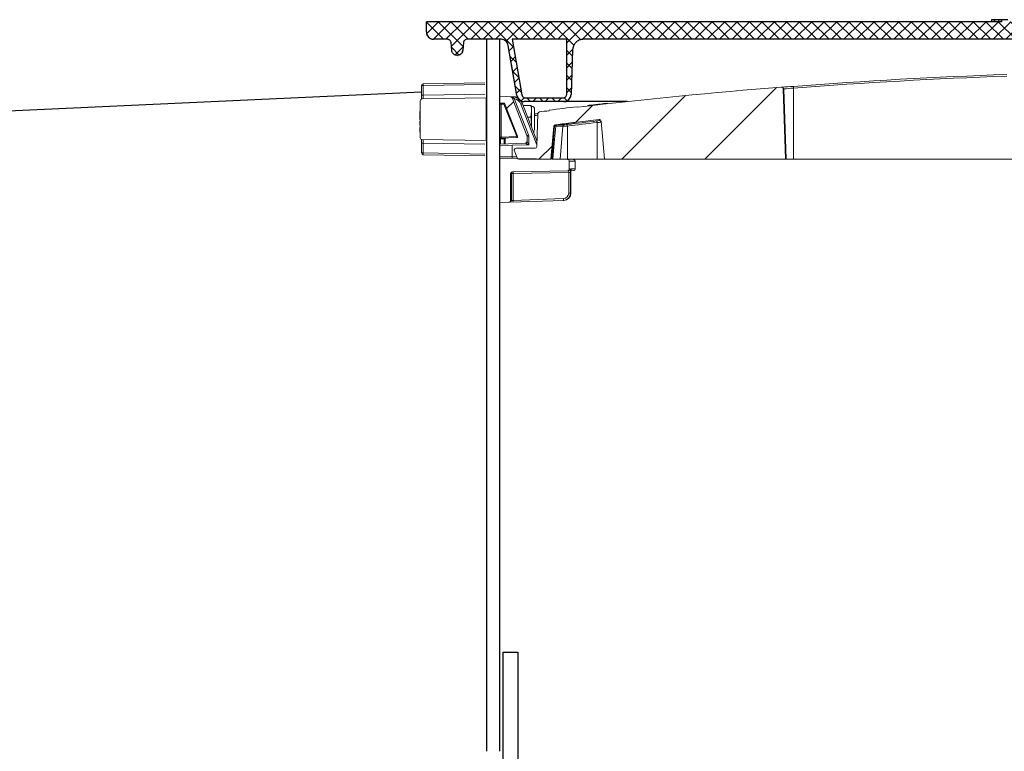
# Model space of a CAD drawing. Units: inches. Extents: x 0 to 16.4, y -0.1 to 10.4.
# Drawn here: x 1.1 to 1.8, y 4.5 to 5 of the extents above; entities that cross this region are included whole.
import ezdxf

# ---------------------------------------------------------------- set-up
doc = ezdxf.new("R2010")
doc.units = ezdxf.units.IN
doc.header["$LTSCALE"] = 0.25
doc.header["$MEASUREMENT"] = 0
doc.linetypes.add('PHANTOM', pattern=[0.5, 0.25, -0.05, 0.05, -0.05, 0.05, -0.05])
for name, color, linetype in [('ground', 32, 'Continuous'), ('LID', 3, 'Continuous'), ('OSI-LID', 3, 'Continuous'), ('OSI-RISE', 4, 'Continuous'), ('PHANTOM', 7, 'PHANTOM')]:
    doc.layers.add(name, color=color, linetype=linetype)

msp = doc.modelspace()

# ---------------------------------------------------------------- hatches: boundary and pattern name
at = {"linetype": 'Continuous', "lineweight": 18}
h = msp.add_hatch(dxfattribs=at)
h.set_pattern_fill('ANSI31', color=256, scale=0.333333, style=0)
h.set_pattern_definition([(45, (0.59094, 3.75223), (-0.0294628, 0.0294628), [])])
edge = h.paths.add_edge_path(flags=0)
edge.add_arc((1.40896, 4.88047), 0.00125, 199.5, 270)
edge.add_line((1.40896, 4.87922), (1.43182, 4.87922))
edge.add_line((1.43182, 4.87922), (1.43386, 4.90255))
edge.add_arc((1.4351, 4.90244), 0.00125, 97.02599, 175, ccw=False)
edge.add_arc((1.88494, 1.25249), 3.67882, 96.53927, 97.02599, ccw=False)
edge.add_arc((1.46612, 4.90613), 0.00125, 5, 96.53927, ccw=False)
edge.add_line((1.46737, 4.90624), (1.46973, 4.87922))
edge.add_line((1.46973, 4.87922), (1.59848, 4.87922))
edge.add_line((1.59848, 4.87922), (1.59674, 4.92914))
edge.add_arc((1.59549, 4.9291), 0.00125, 2, 94.50148)
edge.add_arc((1.88494, 1.25249), 3.68924, 94.50148, 96.75959)
edge.add_line((1.45071, 4.91608), (1.45066, 4.91649))
edge.add_arc((1.88494, 1.25249), 3.68965, 96.75959, 97.07511)
edge.add_line((1.43049, 4.91404), (1.43054, 4.91363))
edge.add_arc((1.88494, 1.25249), 3.68924, 97.07511, 97.18333)
edge.add_arc((1.42378, 4.91153), 0.00125, 97.18333, 178)
edge.add_line((1.42253, 4.91157), (1.42172, 4.88824))
edge.add_arc((1.42047, 4.88829), 0.00125, 270, 358, ccw=False)
edge.add_line((1.42047, 4.88704), (1.40703, 4.88704))
edge.add_arc((1.40703, 4.88579), 0.00125, 90, 180)
edge.add_line((1.40578, 4.88579), (1.40578, 4.88573))
edge.add_line((1.40578, 4.88573), (1.40779, 4.88006))
at = {"layer": 'OSI-LID'}
h = msp.add_hatch(dxfattribs=at)
h.set_pattern_fill('ANSI37', color=256, scale=0.05, style=0)
h.set_pattern_definition([(45, (0.1585996, -0.0525355), (-0.0044194174, 0.0044194174), []), (135, (0.1585996, -0.0525355), (-0.0044194174, -0.0044194174), [])])
edge = h.paths.add_edge_path(flags=0)
edge.add_spline(control_points=[(1.45499, 4.96436), (1.45472, 4.96436), (1.45445, 4.96435), (1.45419, 4.96432), (1.45332, 4.96423), (1.45245, 4.96399), (1.45166, 4.96362), (1.45087, 4.96324), (1.45013, 4.96273), (1.44951, 4.96212), (1.44888, 4.9615), (1.44836, 4.96077), (1.44797, 4.95999), (1.44759, 4.9592), (1.44733, 4.95834), (1.44723, 4.95747), (1.4472, 4.95726), (1.44719, 4.95704), (1.44718, 4.95682)], knot_values=[0.00751, 0.00751, 0.00751, 0.00751, 0.007996, 0.007996, 0.007996, 0.009595, 0.009595, 0.009595, 0.011194, 0.011194, 0.011194, 0.012793, 0.012793, 0.012793, 0.014392, 0.014392, 0.014392, 0.014786, 0.014786, 0.014786, 0.014786], weights=[1, 1, 1, 1, 1, 1, 1, 1, 1, 1, 1, 1, 1, 1, 1, 1, 1, 1, 1], degree=3, periodic=0)
edge.add_spline(control_points=[(1.44718, 4.95682), (1.44681, 4.94625), (1.44644, 4.93568), (1.44607, 4.92512)], knot_values=[0, 0, 0, 0, 0.019339, 0.019339, 0.019339, 0.019339], weights=[1, 1, 1, 1], degree=3, periodic=0)
edge.add_spline(control_points=[(1.44607, 4.92512), (1.44607, 4.92497), (1.44606, 4.92483), (1.44604, 4.92468), (1.44597, 4.9241), (1.4458, 4.92353), (1.44554, 4.923), (1.44529, 4.92248), (1.44494, 4.92199), (1.44452, 4.92159), (1.4441, 4.92118), (1.44361, 4.92083), (1.44308, 4.92059), (1.44256, 4.92034), (1.44198, 4.92018), (1.4414, 4.92012), (1.44122, 4.9201), (1.44104, 4.92009), (1.44087, 4.92009)], knot_values=[0.000153, 0.000153, 0.000153, 0.000153, 0.000419, 0.000419, 0.000419, 0.001498, 0.001498, 0.001498, 0.002577, 0.002577, 0.002577, 0.003656, 0.003656, 0.003656, 0.004735, 0.004735, 0.004735, 0.005063, 0.005063, 0.005063, 0.005063], weights=[1, 1, 1, 1, 1, 1, 1, 1, 1, 1, 1, 1, 1, 1, 1, 1, 1, 1, 1], degree=3, periodic=0)
edge.add_line((1.44087, 4.92009), (1.41274, 4.92009))
edge.add_spline(control_points=[(1.41274, 4.92009), (1.41259, 4.92009), (1.41244, 4.9201), (1.41228, 4.92011), (1.4117, 4.92016), (1.41112, 4.92031), (1.41059, 4.92055), (1.41006, 4.9208), (1.40956, 4.92113), (1.40914, 4.92153), (1.40872, 4.92194), (1.40836, 4.92242), (1.4081, 4.92294), (1.40787, 4.92339), (1.4077, 4.92389), (1.40761, 4.92439)], knot_values=[0.004589, 0.004589, 0.004589, 0.004589, 0.004871, 0.004871, 0.004871, 0.005948, 0.005948, 0.005948, 0.007025, 0.007025, 0.007025, 0.008103, 0.008103, 0.008103, 0.009047, 0.009047, 0.009047, 0.009047], weights=[1, 1, 1, 1, 1, 1, 1, 1, 1, 1, 1, 1, 1, 1, 1, 1], degree=3, periodic=0)
edge.add_spline(control_points=[(1.40761, 4.92439), (1.40552, 4.93628), (1.40342, 4.94817), (1.40133, 4.96006)], knot_values=[0, 0, 0, 0, 0.022076, 0.022076, 0.022076, 0.022076], weights=[1, 1, 1, 1], degree=3, periodic=0)
edge.add_spline(control_points=[(1.40133, 4.96006), (1.40124, 4.96056), (1.40107, 4.96105), (1.40084, 4.96151), (1.40058, 4.96203), (1.40022, 4.96251), (1.3998, 4.96291), (1.39938, 4.96332), (1.39888, 4.96365), (1.39835, 4.96389), (1.39782, 4.96414), (1.39724, 4.96429), (1.39666, 4.96434), (1.3965, 4.96435), (1.39635, 4.96436), (1.3962, 4.96436)], knot_values=[0.000132, 0.000132, 0.000132, 0.000132, 0.001066, 0.001066, 0.001066, 0.002132, 0.002132, 0.002132, 0.003198, 0.003198, 0.003198, 0.004264, 0.004264, 0.004264, 0.004544, 0.004544, 0.004544, 0.004544], weights=[1, 1, 1, 1, 1, 1, 1, 1, 1, 1, 1, 1, 1, 1, 1, 1], degree=3, periodic=0)
edge.add_line((1.3962, 4.96436), (1.3722, 4.96436))
edge.add_spline(control_points=[(1.3722, 4.96436), (1.37207, 4.96436), (1.37193, 4.96435), (1.37179, 4.96433), (1.37151, 4.96428), (1.37122, 4.96419), (1.37097, 4.96405), (1.37071, 4.96391), (1.37047, 4.96372), (1.37028, 4.96351), (1.37008, 4.96329), (1.36992, 4.96304), (1.36981, 4.96277), (1.3697, 4.96252), (1.36963, 4.96225), (1.36961, 4.96198)], knot_values=[0.002417, 0.002417, 0.002417, 0.002417, 0.002665, 0.002665, 0.002665, 0.003198, 0.003198, 0.003198, 0.003731, 0.003731, 0.003731, 0.004264, 0.004264, 0.004264, 0.004762, 0.004762, 0.004762, 0.004762], weights=[1, 1, 1, 1, 1, 1, 1, 1, 1, 1, 1, 1, 1, 1, 1, 1], degree=3, periodic=0)
edge.add_spline(control_points=[(1.36961, 4.96198), (1.36945, 4.96015), (1.36929, 4.95832), (1.36913, 4.95649)], knot_values=[0, 0, 0, 0, 0.003363, 0.003363, 0.003363, 0.003363], weights=[1, 1, 1, 1], degree=3, periodic=0)
edge.add_spline(control_points=[(1.36913, 4.95649), (1.3691, 4.95611), (1.36901, 4.95573), (1.36887, 4.95538), (1.3687, 4.95497), (1.36847, 4.95459), (1.36818, 4.95426), (1.36789, 4.95393), (1.36754, 4.95364), (1.36716, 4.95342), (1.36678, 4.95321), (1.36636, 4.95305), (1.36593, 4.95297), (1.3655, 4.9529), (1.36505, 4.95289), (1.36461, 4.95296), (1.36418, 4.95303), (1.36375, 4.95317), (1.36337, 4.95338), (1.36298, 4.95359), (1.36263, 4.95387), (1.36233, 4.95419), (1.36204, 4.95452), (1.36179, 4.9549), (1.36162, 4.9553), (1.36146, 4.95567), (1.36136, 4.95608), (1.36132, 4.95649)], knot_values=[0.000108, 0.000108, 0.000108, 0.000108, 0.000802, 0.000802, 0.000802, 0.001603, 0.001603, 0.001603, 0.002405, 0.002405, 0.002405, 0.003207, 0.003207, 0.003207, 0.004008, 0.004008, 0.004008, 0.00481, 0.00481, 0.00481, 0.005612, 0.005612, 0.005612, 0.006414, 0.006414, 0.006414, 0.007161, 0.007161, 0.007161, 0.007161], weights=[1, 1, 1, 1, 1, 1, 1, 1, 1, 1, 1, 1, 1, 1, 1, 1, 1, 1, 1, 1, 1, 1, 1, 1, 1, 1, 1, 1], degree=3, periodic=0)
edge.add_spline(control_points=[(1.36132, 4.95649), (1.36116, 4.95832), (1.361, 4.96015), (1.36084, 4.96198)], knot_values=[0, 0, 0, 0, 0.003363, 0.003363, 0.003363, 0.003363], weights=[1, 1, 1, 1], degree=3, periodic=0)
edge.add_spline(control_points=[(1.36084, 4.96198), (1.36082, 4.96223), (1.36076, 4.96248), (1.36067, 4.96272), (1.36056, 4.96299), (1.36041, 4.96325), (1.36021, 4.96347), (1.36002, 4.96369), (1.35979, 4.96388), (1.35954, 4.96402), (1.35928, 4.96416), (1.359, 4.96427), (1.35872, 4.96432), (1.35856, 4.96435), (1.35841, 4.96436), (1.35825, 4.96436)], knot_values=[0.000072, 0.000072, 0.000072, 0.000072, 0.000533, 0.000533, 0.000533, 0.001066, 0.001066, 0.001066, 0.001599, 0.001599, 0.001599, 0.002132, 0.002132, 0.002132, 0.002417, 0.002417, 0.002417, 0.002417], weights=[1, 1, 1, 1, 1, 1, 1, 1, 1, 1, 1, 1, 1, 1, 1, 1], degree=3, periodic=0)
edge.add_line((1.35825, 4.96436), (1.34848, 4.96436))
edge.add_spline(control_points=[(1.34848, 4.96436), (1.34801, 4.96436), (1.34754, 4.96442), (1.34709, 4.96455), (1.34653, 4.96471), (1.34598, 4.96496), (1.34551, 4.9653), (1.34503, 4.96563), (1.3446, 4.96605), (1.34426, 4.96652), (1.34392, 4.967), (1.34365, 4.96753), (1.34349, 4.96809), (1.34335, 4.96857), (1.34328, 4.96907), (1.34328, 4.96957)], knot_values=[0.005163, 0.005163, 0.005163, 0.005163, 0.00603, 0.00603, 0.00603, 0.007105, 0.007105, 0.007105, 0.008181, 0.008181, 0.008181, 0.009257, 0.009257, 0.009257, 0.010174, 0.010174, 0.010174, 0.010174], weights=[1, 1, 1, 1, 1, 1, 1, 1, 1, 1, 1, 1, 1, 1, 1, 1], degree=3, periodic=0)
edge.add_line((1.34328, 4.96957), (1.34328, 4.97686))
edge.add_line((1.34328, 4.97686), (1.73911, 4.97686))
edge.add_line((1.73911, 4.97686), (1.75208, 4.97686))
edge.add_line((1.75208, 4.97686), (1.75208, 4.97811))
edge.add_line((1.75208, 4.97811), (1.75607, 4.97811))
edge.add_line((1.75607, 4.97811), (1.75607, 4.97686))
edge.add_line((1.75607, 4.97686), (1.75994, 4.97686))
edge.add_line((1.75994, 4.97686), (2.00994, 4.97686))
edge.add_line((2.00994, 4.97686), (2.01385, 4.97686))
edge.add_line((2.01385, 4.97686), (2.01385, 4.97811))
edge.add_line((2.01385, 4.97811), (2.01449, 4.97811))
edge.add_line((2.01449, 4.97811), (2.01449, 4.97686))
edge.add_line((2.01449, 4.97686), (2.02325, 4.97686))
edge.add_line((2.02325, 4.97686), (2.02325, 4.97811))
edge.add_line((2.02325, 4.97811), (2.0252, 4.97811))
edge.add_line((2.0252, 4.97811), (2.0252, 4.97686))
edge.add_line((2.0252, 4.97686), (2.03077, 4.97686))
edge.add_line((2.03077, 4.97686), (2.42661, 4.97686))
edge.add_line((2.42661, 4.97686), (2.42661, 4.96957))
edge.add_spline(control_points=[(2.42661, 4.96957), (2.42661, 4.9693), (2.42659, 4.96903), (2.42655, 4.96876), (2.42646, 4.96819), (2.42626, 4.96762), (2.42599, 4.9671), (2.42571, 4.96659), (2.42534, 4.96612), (2.42491, 4.96572), (2.42448, 4.96533), (2.42398, 4.96501), (2.42344, 4.96478), (2.42291, 4.96455), (2.42233, 4.96441), (2.42174, 4.96437), (2.42163, 4.96436), (2.42151, 4.96436), (2.4214, 4.96436)], knot_values=[0.000159, 0.000159, 0.000159, 0.000159, 0.000651, 0.000651, 0.000651, 0.001727, 0.001727, 0.001727, 0.002803, 0.002803, 0.002803, 0.003878, 0.003878, 0.003878, 0.004954, 0.004954, 0.004954, 0.005163, 0.005163, 0.005163, 0.005163], weights=[1, 1, 1, 1, 1, 1, 1, 1, 1, 1, 1, 1, 1, 1, 1, 1, 1, 1, 1], degree=3, periodic=0)
edge.add_line((2.4214, 4.96436), (2.41163, 4.96436))
edge.add_spline(control_points=[(2.41163, 4.96436), (2.4115, 4.96436), (2.41136, 4.96435), (2.41123, 4.96433), (2.41094, 4.96428), (2.41065, 4.96419), (2.4104, 4.96405), (2.41014, 4.96391), (2.4099, 4.96372), (2.40971, 4.96351), (2.40951, 4.96329), (2.40935, 4.96304), (2.40924, 4.96277), (2.40913, 4.96252), (2.40906, 4.96225), (2.40904, 4.96198)], knot_values=[0.002417, 0.002417, 0.002417, 0.002417, 0.002665, 0.002665, 0.002665, 0.003198, 0.003198, 0.003198, 0.003731, 0.003731, 0.003731, 0.004264, 0.004264, 0.004264, 0.004762, 0.004762, 0.004762, 0.004762], weights=[1, 1, 1, 1, 1, 1, 1, 1, 1, 1, 1, 1, 1, 1, 1, 1], degree=3, periodic=0)
edge.add_spline(control_points=[(2.40904, 4.96198), (2.40888, 4.96015), (2.40872, 4.95832), (2.40856, 4.95649)], knot_values=[0, 0, 0, 0, 0.003363, 0.003363, 0.003363, 0.003363], weights=[1, 1, 1, 1], degree=3, periodic=0)
edge.add_spline(control_points=[(2.40856, 4.95649), (2.40853, 4.95611), (2.40844, 4.95573), (2.4083, 4.95538), (2.40813, 4.95497), (2.4079, 4.95459), (2.40761, 4.95426), (2.40732, 4.95393), (2.40698, 4.95364), (2.40659, 4.95342), (2.40621, 4.95321), (2.40579, 4.95305), (2.40536, 4.95297), (2.40493, 4.9529), (2.40448, 4.95289), (2.40404, 4.95296), (2.40361, 4.95303), (2.40318, 4.95317), (2.4028, 4.95338), (2.40241, 4.95359), (2.40206, 4.95387), (2.40176, 4.95419), (2.40147, 4.95452), (2.40122, 4.9549), (2.40105, 4.9553), (2.40089, 4.95567), (2.40079, 4.95608), (2.40076, 4.95649)], knot_values=[0.000108, 0.000108, 0.000108, 0.000108, 0.000802, 0.000802, 0.000802, 0.001603, 0.001603, 0.001603, 0.002405, 0.002405, 0.002405, 0.003207, 0.003207, 0.003207, 0.004008, 0.004008, 0.004008, 0.00481, 0.00481, 0.00481, 0.005612, 0.005612, 0.005612, 0.006414, 0.006414, 0.006414, 0.007161, 0.007161, 0.007161, 0.007161], weights=[1, 1, 1, 1, 1, 1, 1, 1, 1, 1, 1, 1, 1, 1, 1, 1, 1, 1, 1, 1, 1, 1, 1, 1, 1, 1, 1, 1], degree=3, periodic=0)
edge.add_spline(control_points=[(2.40076, 4.95649), (2.4006, 4.95832), (2.40044, 4.96015), (2.40027, 4.96198)], knot_values=[0, 0, 0, 0, 0.003363, 0.003363, 0.003363, 0.003363], weights=[1, 1, 1, 1], degree=3, periodic=0)
edge.add_spline(control_points=[(2.40027, 4.96198), (2.40025, 4.96223), (2.40019, 4.96248), (2.4001, 4.96272), (2.39999, 4.96299), (2.39984, 4.96325), (2.39964, 4.96347), (2.39945, 4.96369), (2.39922, 4.96388), (2.39897, 4.96402), (2.39872, 4.96416), (2.39843, 4.96427), (2.39815, 4.96432), (2.39799, 4.96435), (2.39784, 4.96436), (2.39768, 4.96436)], knot_values=[0.000072, 0.000072, 0.000072, 0.000072, 0.000533, 0.000533, 0.000533, 0.001066, 0.001066, 0.001066, 0.001599, 0.001599, 0.001599, 0.002132, 0.002132, 0.002132, 0.002417, 0.002417, 0.002417, 0.002417], weights=[1, 1, 1, 1, 1, 1, 1, 1, 1, 1, 1, 1, 1, 1, 1, 1], degree=3, periodic=0)
edge.add_line((2.39768, 4.96436), (2.37369, 4.96436))
edge.add_spline(control_points=[(2.37369, 4.96436), (2.37326, 4.96436), (2.37282, 4.96431), (2.37241, 4.9642), (2.37184, 4.96406), (2.37129, 4.96381), (2.37081, 4.96349), (2.37032, 4.96317), (2.36988, 4.96276), (2.36953, 4.96229), (2.36918, 4.96183), (2.3689, 4.9613), (2.36873, 4.96074), (2.36866, 4.96052), (2.3686, 4.96029), (2.36856, 4.96006)], knot_values=[0.004544, 0.004544, 0.004544, 0.004544, 0.00533, 0.00533, 0.00533, 0.006396, 0.006396, 0.006396, 0.007463, 0.007463, 0.007463, 0.008529, 0.008529, 0.008529, 0.008954, 0.008954, 0.008954, 0.008954], weights=[1, 1, 1, 1, 1, 1, 1, 1, 1, 1, 1, 1, 1, 1, 1, 1], degree=3, periodic=0)
edge.add_spline(control_points=[(2.36856, 4.96006), (2.36646, 4.94817), (2.36437, 4.93628), (2.36227, 4.92439)], knot_values=[0, 0, 0, 0, 0.022076, 0.022076, 0.022076, 0.022076], weights=[1, 1, 1, 1], degree=3, periodic=0)
edge.add_spline(control_points=[(2.36227, 4.92439), (2.36223, 4.92416), (2.36217, 4.92393), (2.3621, 4.92371), (2.36192, 4.92315), (2.36165, 4.92262), (2.36129, 4.92216), (2.36094, 4.92169), (2.36051, 4.92128), (2.36002, 4.92096), (2.35954, 4.92064), (2.35899, 4.92039), (2.35842, 4.92025), (2.358, 4.92014), (2.35757, 4.92009), (2.35714, 4.92009)], knot_values=[0.000133, 0.000133, 0.000133, 0.000133, 0.000562, 0.000562, 0.000562, 0.001639, 0.001639, 0.001639, 0.002717, 0.002717, 0.002717, 0.003794, 0.003794, 0.003794, 0.004589, 0.004589, 0.004589, 0.004589], weights=[1, 1, 1, 1, 1, 1, 1, 1, 1, 1, 1, 1, 1, 1, 1, 1], degree=3, periodic=0)
edge.add_line((2.35714, 4.92009), (2.32902, 4.92009))
edge.add_spline(control_points=[(2.32902, 4.92009), (2.32861, 4.92009), (2.3282, 4.92014), (2.32781, 4.92023), (2.32724, 4.92037), (2.32669, 4.9206), (2.3262, 4.92092), (2.32571, 4.92123), (2.32527, 4.92164), (2.32491, 4.9221), (2.32455, 4.92256), (2.32427, 4.92309), (2.32408, 4.92364), (2.32392, 4.92411), (2.32383, 4.92462), (2.32381, 4.92512)], knot_values=[0.005063, 0.005063, 0.005063, 0.005063, 0.005814, 0.005814, 0.005814, 0.006894, 0.006894, 0.006894, 0.007973, 0.007973, 0.007973, 0.009052, 0.009052, 0.009052, 0.009977, 0.009977, 0.009977, 0.009977], weights=[1, 1, 1, 1, 1, 1, 1, 1, 1, 1, 1, 1, 1, 1, 1, 1], degree=3, periodic=0)
edge.add_spline(control_points=[(2.32381, 4.92512), (2.32344, 4.93568), (2.32307, 4.94625), (2.32271, 4.95682)], knot_values=[0, 0, 0, 0, 0.019339, 0.019339, 0.019339, 0.019339], weights=[1, 1, 1, 1], degree=3, periodic=0)
edge.add_spline(control_points=[(2.32271, 4.95682), (2.32268, 4.95757), (2.32254, 4.95832), (2.3223, 4.95903), (2.32203, 4.95986), (2.3216, 4.96066), (2.32106, 4.96135), (2.32053, 4.96204), (2.31986, 4.96264), (2.31913, 4.96312), (2.31839, 4.96359), (2.31756, 4.96394), (2.31671, 4.96415), (2.31612, 4.96429), (2.31551, 4.96436), (2.3149, 4.96436)], knot_values=[0.000228, 0.000228, 0.000228, 0.000228, 0.001599, 0.001599, 0.001599, 0.003198, 0.003198, 0.003198, 0.004797, 0.004797, 0.004797, 0.006396, 0.006396, 0.006396, 0.00751, 0.00751, 0.00751, 0.00751], weights=[1, 1, 1, 1, 1, 1, 1, 1, 1, 1, 1, 1, 1, 1, 1, 1], degree=3, periodic=0)
edge.add_line((2.3149, 4.96436), (1.45499, 4.96436))
edge = h.paths.add_edge_path(flags=0)
edge.add_line((1.41372, 4.92269), (1.44038, 4.92269))
edge.add_spline(control_points=[(1.44038, 4.92269), (1.44043, 4.92269), (1.44049, 4.9227), (1.44055, 4.9227), (1.44084, 4.92272), (1.44113, 4.92279), (1.4414, 4.9229), (1.44167, 4.92302), (1.44192, 4.92318), (1.44213, 4.92338), (1.44235, 4.92357), (1.44253, 4.92381), (1.44267, 4.92407), (1.44281, 4.92432), (1.4429, 4.92461), (1.44295, 4.92489), (1.44297, 4.92503), (1.44298, 4.92516), (1.44298, 4.9253)], knot_values=[0.002562, 0.002562, 0.002562, 0.002562, 0.002665, 0.002665, 0.002665, 0.003198, 0.003198, 0.003198, 0.003731, 0.003731, 0.003731, 0.004264, 0.004264, 0.004264, 0.004797, 0.004797, 0.004797, 0.005042, 0.005042, 0.005042, 0.005042], weights=[1, 1, 1, 1, 1, 1, 1, 1, 1, 1, 1, 1, 1, 1, 1, 1, 1, 1, 1], degree=3, periodic=0)
edge.add_line((1.44298, 4.9253), (1.44298, 4.96436))
edge.add_line((1.44298, 4.96436), (1.40419, 4.96436))
edge.add_spline(control_points=[(1.40419, 4.96436), (1.40651, 4.95119), (1.40884, 4.93802), (1.41116, 4.92485)], knot_values=[0, 0, 0, 0, 0.02446, 0.02446, 0.02446, 0.02446], weights=[1, 1, 1, 1], degree=3, periodic=0)
edge.add_spline(control_points=[(1.41116, 4.92485), (1.4112, 4.92459), (1.41129, 4.92435), (1.4114, 4.92412), (1.41153, 4.92386), (1.41171, 4.92362), (1.41192, 4.92342), (1.41213, 4.92321), (1.41238, 4.92305), (1.41265, 4.92293), (1.41291, 4.92281), (1.4132, 4.92273), (1.41349, 4.9227), (1.41357, 4.9227), (1.41365, 4.92269), (1.41372, 4.92269)], knot_values=[0.000066, 0.000066, 0.000066, 0.000066, 0.000533, 0.000533, 0.000533, 0.001066, 0.001066, 0.001066, 0.001599, 0.001599, 0.001599, 0.002132, 0.002132, 0.002132, 0.002272, 0.002272, 0.002272, 0.002272], weights=[1, 1, 1, 1, 1, 1, 1, 1, 1, 1, 1, 1, 1, 1, 1, 1], degree=3, periodic=0)
edge = h.paths.add_edge_path(flags=0)
edge.add_line((2.3269, 4.96436), (2.3269, 4.9253))
edge.add_spline(control_points=[(2.3269, 4.9253), (2.3269, 4.92505), (2.32694, 4.9248), (2.32701, 4.92456), (2.32709, 4.92428), (2.32722, 4.92401), (2.32739, 4.92377), (2.32756, 4.92354), (2.32778, 4.92333), (2.32802, 4.92316), (2.32826, 4.92299), (2.32853, 4.92287), (2.32881, 4.92279), (2.32903, 4.92273), (2.32927, 4.92269), (2.32951, 4.92269)], knot_values=[0.000079, 0.000079, 0.000079, 0.000079, 0.000533, 0.000533, 0.000533, 0.001066, 0.001066, 0.001066, 0.001599, 0.001599, 0.001599, 0.002132, 0.002132, 0.002132, 0.002562, 0.002562, 0.002562, 0.002562], weights=[1, 1, 1, 1, 1, 1, 1, 1, 1, 1, 1, 1, 1, 1, 1, 1], degree=3, periodic=0)
edge.add_line((2.32951, 4.92269), (2.35616, 4.92269))
edge.add_spline(control_points=[(2.35616, 4.92269), (2.35638, 4.92269), (2.35659, 4.92272), (2.3568, 4.92277), (2.35708, 4.92285), (2.35736, 4.92297), (2.3576, 4.92313), (2.35784, 4.92329), (2.35806, 4.92349), (2.35824, 4.92373), (2.35841, 4.92396), (2.35855, 4.92423), (2.35864, 4.9245), (2.35868, 4.92461), (2.3587, 4.92473), (2.35872, 4.92485)], knot_values=[0.002272, 0.002272, 0.002272, 0.002272, 0.002665, 0.002665, 0.002665, 0.003198, 0.003198, 0.003198, 0.003731, 0.003731, 0.003731, 0.004264, 0.004264, 0.004264, 0.004477, 0.004477, 0.004477, 0.004477], weights=[1, 1, 1, 1, 1, 1, 1, 1, 1, 1, 1, 1, 1, 1, 1, 1], degree=3, periodic=0)
edge.add_spline(control_points=[(2.35872, 4.92485), (2.36105, 4.93802), (2.36337, 4.95119), (2.36569, 4.96436)], knot_values=[0, 0, 0, 0, 0.02446, 0.02446, 0.02446, 0.02446], weights=[1, 1, 1, 1], degree=3, periodic=0)
edge.add_line((2.36569, 4.96436), (2.3269, 4.96436))
at = {"layer": 'PHANTOM', "linetype": 'Continuous', "lineweight": 18}
h = msp.add_hatch(dxfattribs=at)
h.set_pattern_fill('ANSI37', color=256, scale=0.333333, style=0)
h.set_pattern_definition([(45, (0.59094, 3.75223), (-0.0294628, 0.0294628), []), (135, (0.59094, 3.75223), (-0.0294628, -0.0294628), [])])
edge = h.paths.add_edge_path(flags=0)
edge.add_arc((1.41361, 4.89184), 0.00125, 272, 360)
edge.add_line((1.41486, 4.89184), (1.41486, 4.8956))
edge.add_arc((1.41361, 4.8956), 0.00125, 0, 21.38425)
edge.add_line((1.41477, 4.89606), (1.4043, 4.92281))
edge.add_arc((1.40313, 4.92235), 0.00125, 21.38425, 88)
edge.add_line((1.40318, 4.9236), (1.39536, 4.92387))
edge.add_line((1.39536, 4.92387), (1.39536, 4.91963))
edge.add_arc((1.39598, 4.91963), 0.000625, 180, 268)
edge.add_line((1.39596, 4.919), (1.39885, 4.9189))
edge.add_line((1.39885, 4.9189), (1.40801, 4.8955))
edge.add_arc((1.40743, 4.89527), 0.000625, -88, 21.38425, ccw=False)
edge.add_line((1.40745, 4.89465), (1.39984, 4.89438))
edge.add_arc((1.39986, 4.89375), 0.000625, 92, 180)
edge.add_line((1.39923, 4.89375), (1.39923, 4.89008))
edge.add_line((1.39923, 4.89008), (1.41365, 4.89059))

# ---------------------------------------------------------------- linework, layer by layer
at = {"linetype": 'Continuous', "lineweight": 18}
for p, q in [((1.33987, 4.93152), (1.33987, 4.92458)), ((1.3411, 4.93152), (1.33987, 4.93152)), ((1.3411, 4.93277), (1.38494, 4.93353)), ((1.38494, 4.93228), (1.3411, 4.93152)), ((1.3411, 4.93152), (1.3411, 4.92458)), ((1.3411, 4.92458), (1.33987, 4.92458)), ((1.3411, 4.92458), (1.38494, 4.92534)), ((1.59848, 4.87922), (1.59674, 4.92914)), ((1.59719, 4.92914), (1.59674, 4.92914)), ((1.59719, 4.92914), (1.59893, 4.87922)), ((1.60413, 4.92973), (1.60413, 4.87922)), ((1.33896, 4.92071), (1.33896, 4.90179)), ((1.34019, 4.92196), (1.38583, 4.92275)), ((1.38583, 4.89238), (1.38583, 4.92275)), ((1.40467, 4.92355), (1.39536, 4.92387)), ((1.39885, 4.9189), (1.39596, 4.919)), ((1.39597, 4.91836), (1.39652, 4.91836)), ((1.39844, 4.91829), (1.39652, 4.91836)), ((1.39652, 4.91836), (1.39652, 4.89489)), ((1.40745, 4.89527), (1.39844, 4.91829)), ((1.40801, 4.8955), (1.39885, 4.9189)), ((1.41477, 4.89606), (1.4043, 4.92281)), ((1.40486, 4.92354), (1.40658, 4.92348)), ((1.40577, 4.92225), (1.41589, 4.8964)), ((1.42175, 4.88931), (1.41042, 4.91825)), ((1.41154, 4.91859), (1.42186, 4.89225)), ((1.41739, 4.91735), (1.41203, 4.91735)), ((1.41739, 4.91735), (1.41804, 4.91658)), ((1.458, 4.91692), (1.45795, 4.91733)), ((1.46197, 4.91739), (1.46192, 4.9178)), ((1.4657, 4.91781), (1.46566, 4.91823)), ((1.46708, 4.91798), (1.46704, 4.91839)), ((1.47176, 4.9185), (1.47171, 4.91891)), ((1.33875, 4.91235), (1.33876, 4.91251)), ((1.33896, 4.91235), (1.33875, 4.91235)), ((1.33875, 4.91217), (1.33875, 4.91235)), ((1.33896, 4.91217), (1.33875, 4.91217)), ((1.33875, 4.91197), (1.33875, 4.91217)), ((1.33896, 4.91197), (1.33875, 4.91197)), ((1.33875, 4.91175), (1.33875, 4.91197)), ((1.33896, 4.91175), (1.33875, 4.91175)), ((1.33875, 4.91151), (1.33875, 4.91175)), ((1.33896, 4.91151), (1.33875, 4.91151)), ((1.33875, 4.91126), (1.33875, 4.91151)), ((1.33896, 4.91126), (1.33875, 4.91126)), ((1.33875, 4.91099), (1.33875, 4.91126)), ((1.33896, 4.91099), (1.33875, 4.91099)), ((1.33875, 4.9107), (1.33875, 4.91099)), ((1.33896, 4.9107), (1.33875, 4.9107)), ((1.33896, 4.91039), (1.33875, 4.91039)), ((1.33875, 4.91007), (1.33875, 4.91039)), ((1.33896, 4.91007), (1.33875, 4.91007)), ((1.33875, 4.90973), (1.33875, 4.91007)), ((1.33876, 4.91301), (1.33877, 4.91306)), ((1.33896, 4.91301), (1.33876, 4.91301)), ((1.33876, 4.91295), (1.33876, 4.91301)), ((1.33896, 4.91295), (1.33876, 4.91295)), ((1.33876, 4.91287), (1.33876, 4.91295)), ((1.33896, 4.91287), (1.33876, 4.91287)), ((1.33876, 4.91277), (1.33876, 4.91287)), ((1.33896, 4.91277), (1.33876, 4.91277)), ((1.33876, 4.91265), (1.33876, 4.91277)), ((1.33896, 4.91265), (1.33876, 4.91265)), ((1.33876, 4.91251), (1.33876, 4.91265)), ((1.33896, 4.91251), (1.33876, 4.91251)), ((1.33896, 4.9131), (1.33877, 4.9131)), ((1.33877, 4.91309), (1.33877, 4.9131)), ((1.33896, 4.91309), (1.33877, 4.91309)), ((1.33877, 4.91306), (1.33877, 4.91309)), ((1.33896, 4.91306), (1.33877, 4.91306)), ((1.41739, 4.9091), (1.41804, 4.91323)), ((1.41804, 4.90199), (1.41804, 4.91668)), ((1.42021, 4.90062), (1.42021, 4.91451)), ((1.42253, 4.91157), (1.42172, 4.88824)), ((1.43054, 4.91363), (1.43049, 4.91404)), ((1.45066, 4.91649), (1.45071, 4.91608)), ((1.45066, 4.91649), (1.45066, 4.91649)), ((1.33896, 4.90973), (1.33875, 4.90973)), ((1.33875, 4.90937), (1.33875, 4.90973)), ((1.33896, 4.90937), (1.33875, 4.90937)), ((1.33875, 4.90901), (1.33875, 4.90937)), ((1.33896, 4.90901), (1.33875, 4.90901)), ((1.33875, 4.90865), (1.33875, 4.90901)), ((1.33896, 4.90865), (1.33875, 4.90865)), ((1.33875, 4.90826), (1.33875, 4.90865)), ((1.33896, 4.90826), (1.33875, 4.90826)), ((1.33875, 4.90787), (1.33875, 4.90826)), ((1.33896, 4.90787), (1.33875, 4.90787)), ((1.33875, 4.90746), (1.33875, 4.90787)), ((1.33896, 4.90746), (1.33875, 4.90746)), ((1.33896, 4.90632), (1.33875, 4.90632)), ((1.33875, 4.90605), (1.33875, 4.90632)), ((1.33896, 4.90605), (1.33875, 4.90605)), ((1.33875, 4.90581), (1.33875, 4.90605)), ((1.33896, 4.90581), (1.33875, 4.90581)), ((1.33875, 4.90557), (1.33875, 4.90581)), ((1.33896, 4.90557), (1.33875, 4.90557)), ((1.33896, 4.90535), (1.33875, 4.90535)), ((1.33875, 4.90514), (1.33875, 4.90535)), ((1.33896, 4.90514), (1.33875, 4.90514)), ((1.33875, 4.90494), (1.33875, 4.90514)), ((1.33896, 4.90494), (1.33875, 4.90494)), ((1.33875, 4.90475), (1.33875, 4.90494)), ((1.33896, 4.90475), (1.33875, 4.90475)), ((1.33875, 4.90456), (1.33875, 4.90475)), ((1.33896, 4.90456), (1.33875, 4.90456)), ((1.33875, 4.90439), (1.33875, 4.90456)), ((1.33896, 4.90439), (1.33875, 4.90439)), ((1.33875, 4.90423), (1.33875, 4.90439)), ((1.33896, 4.90423), (1.33875, 4.90423)), ((1.33875, 4.90408), (1.33875, 4.90423)), ((1.33896, 4.90408), (1.33875, 4.90408)), ((1.33876, 4.90395), (1.33875, 4.90408)), ((1.33896, 4.90395), (1.33876, 4.90395)), ((1.33876, 4.90383), (1.33876, 4.90395)), ((1.33896, 4.90383), (1.33876, 4.90383)), ((1.33876, 4.90373), (1.33876, 4.90383)), ((1.33896, 4.90373), (1.33876, 4.90373)), ((1.33876, 4.90364), (1.33876, 4.90373)), ((1.33896, 4.90364), (1.33876, 4.90364)), ((1.33876, 4.90357), (1.33876, 4.90364)), ((1.33896, 4.90357), (1.33876, 4.90357)), ((1.33876, 4.9035), (1.33876, 4.90357)), ((1.33896, 4.9035), (1.33876, 4.9035)), ((1.33876, 4.90346), (1.33876, 4.9035)), ((1.33896, 4.90346), (1.33876, 4.90346)), ((1.33877, 4.90342), (1.33876, 4.90346)), ((1.33896, 4.90342), (1.33877, 4.90342)), ((1.33877, 4.90341), (1.33877, 4.90342)), ((1.33896, 4.90341), (1.33877, 4.90341)), ((1.33877, 4.9034), (1.33877, 4.90341)), ((1.33896, 4.9034), (1.33877, 4.9034)), ((1.33878, 4.90647), (1.33879, 4.90657)), ((1.33896, 4.90647), (1.33878, 4.90647)), ((1.33878, 4.90638), (1.33878, 4.90647)), ((1.33896, 4.90638), (1.33878, 4.90638)), ((1.33878, 4.90632), (1.33878, 4.90638)), ((1.33879, 4.90732), (1.33879, 4.90746)), ((1.33896, 4.90732), (1.33879, 4.90732)), ((1.33879, 4.90718), (1.33879, 4.90732)), ((1.33896, 4.90718), (1.33879, 4.90718)), ((1.33879, 4.90705), (1.33879, 4.90718)), ((1.33896, 4.90705), (1.33879, 4.90705)), ((1.33879, 4.90692), (1.33879, 4.90705)), ((1.33896, 4.90692), (1.33879, 4.90692)), ((1.33879, 4.9068), (1.33879, 4.90692)), ((1.33896, 4.9068), (1.33879, 4.9068)), ((1.33879, 4.90668), (1.33879, 4.9068)), ((1.33896, 4.90668), (1.33879, 4.90668)), ((1.33879, 4.90657), (1.33879, 4.90668)), ((1.33896, 4.90657), (1.33879, 4.90657)), ((1.41739, 4.9091), (1.41526, 4.9091)), ((1.41786, 4.90246), (1.41804, 4.90421)), ((1.43495, 4.90368), (1.43552, 4.90368)), ((1.43629, 4.90368), (1.44139, 4.90368)), ((1.44709, 4.90499), (1.4471, 4.90509)), ((1.44835, 4.90523), (1.44835, 4.90515)), ((1.46453, 4.90524), (1.46453, 4.87922)), ((1.46605, 4.9066), (1.46598, 4.90737)), ((1.46737, 4.90624), (1.46973, 4.87922)), ((1.33875, 4.90179), (1.33875, 4.90137)), ((1.33896, 4.90179), (1.33875, 4.90179)), ((1.33875, 4.90137), (1.33896, 4.90137)), ((1.33875, 4.90137), (1.33875, 4.89851)), ((1.33896, 4.89851), (1.33875, 4.89851)), ((1.33882, 4.90186), (1.33883, 4.90187)), ((1.33896, 4.90186), (1.33882, 4.90186)), ((1.33882, 4.90184), (1.33882, 4.90186)), ((1.33896, 4.90184), (1.33882, 4.90184)), ((1.33882, 4.90182), (1.33882, 4.90184)), ((1.33896, 4.90182), (1.33882, 4.90182)), ((1.33882, 4.9018), (1.33882, 4.90182)), ((1.33896, 4.9018), (1.33882, 4.9018)), ((1.33882, 4.90179), (1.33882, 4.9018)), ((1.33882, 4.89848), (1.33882, 4.89851)), ((1.33896, 4.89848), (1.33882, 4.89848)), ((1.33882, 4.89847), (1.33882, 4.89848)), ((1.33896, 4.89847), (1.33882, 4.89847)), ((1.33882, 4.89845), (1.33882, 4.89847)), ((1.33896, 4.89845), (1.33882, 4.89845)), ((1.33882, 4.89843), (1.33882, 4.89845)), ((1.33896, 4.89843), (1.33882, 4.89843)), ((1.33883, 4.89843), (1.33882, 4.89843)), ((1.33896, 4.90188), (1.33883, 4.90188)), ((1.33883, 4.90187), (1.33883, 4.90188)), ((1.33896, 4.90187), (1.33883, 4.90187)), ((1.33896, 4.90187), (1.33883, 4.90187)), ((1.33883, 4.90187), (1.33883, 4.90187)), ((1.33896, 4.89843), (1.33883, 4.89843)), ((1.33896, 4.89843), (1.33883, 4.89843)), ((1.33883, 4.89843), (1.33883, 4.89843)), ((1.33896, 4.90137), (1.33896, 4.89442)), ((1.41968, 4.89921), (1.41962, 4.89796)), ((1.43182, 4.87922), (1.43386, 4.90255)), ((1.43443, 4.90255), (1.43242, 4.87922)), ((1.43443, 4.90255), (1.43386, 4.90255)), ((1.44032, 4.90255), (1.43519, 4.90255)), ((1.44032, 4.90255), (1.4383, 4.87922)), ((1.44344, 4.90275), (1.44344, 4.87922)), ((1.33987, 4.89056), (1.33987, 4.88362)), ((1.3411, 4.89056), (1.33987, 4.89056)), ((1.38583, 4.89238), (1.34019, 4.89318)), ((1.3411, 4.89056), (1.3411, 4.88362)), ((1.38494, 4.88979), (1.3411, 4.89056)), ((1.39537, 4.89362), (1.39597, 4.89362)), ((1.41365, 4.89059), (1.39537, 4.88995)), ((1.39597, 4.89489), (1.39652, 4.89489)), ((1.39597, 4.89424), (1.40745, 4.89465)), ((1.39863, 4.89371), (1.39597, 4.89362)), ((1.39597, 4.89362), (1.39597, 4.88997)), ((1.39652, 4.89489), (1.40745, 4.89527)), ((1.39863, 4.89371), (1.39923, 4.89375)), ((1.39863, 4.89006), (1.39863, 4.89371)), ((1.39923, 4.89375), (1.39923, 4.89008)), ((1.41584, 4.88947), (1.40415, 4.88906)), ((1.40415, 4.87972), (1.40415, 4.88906)), ((1.41486, 4.89184), (1.41486, 4.8956)), ((1.41606, 4.89549), (1.41606, 4.88954)), ((1.33987, 4.88362), (1.3411, 4.88362)), ((1.3411, 4.88362), (1.38494, 4.88285)), ((1.38494, 4.8816), (1.3411, 4.88237)), ((1.40415, 4.8889), (1.39599, 4.88861)), ((1.40578, 4.88573), (1.40578, 4.88579)), ((1.40779, 4.88006), (1.40578, 4.88573)), ((1.42047, 4.88704), (1.40703, 4.88704)), ((1.44785, 4.87895), (1.39536, 4.87987)), ((1.39596, 4.881), (1.40752, 4.8808)), ((1.40896, 4.87922), (1.43182, 4.87922)), ((1.43242, 4.87922), (2.33746, 4.87922)), ((1.44904, 4.8777), (1.44484, 4.87778)), ((1.44484, 4.87225), (1.44484, 4.87778)), ((1.44904, 4.87232), (1.44904, 4.8777)), ((1.44908, 4.8777), (1.44904, 4.8777)), ((1.44908, 4.87233), (1.44908, 4.8777)), ((1.40376, 4.86908), (1.40317, 4.86907)), ((1.40317, 4.84986), (1.40317, 4.86907)), ((1.40376, 4.84988), (1.40376, 4.86908)), ((1.40499, 4.86908), (1.40376, 4.86908)), ((1.4044, 4.87032), (1.44428, 4.87101)), ((1.44442, 4.86977), (1.40499, 4.86908)), ((1.40499, 4.86908), (1.40499, 4.84996)), ((1.44442, 4.86977), (1.44564, 4.86977)), ((1.44442, 4.85516), (1.44442, 4.86977)), ((1.44484, 4.87225), (1.44551, 4.87226)), ((1.44564, 4.86977), (1.44564, 4.85516)), ((1.44785, 4.87108), (1.44582, 4.87104)), ((1.44598, 4.85517), (1.44598, 4.86977)), ((1.44599, 4.86977), (1.44598, 4.86977)), ((1.44599, 4.85517), (1.44599, 4.86977)), ((1.44616, 4.87227), (1.44904, 4.87232)), ((1.44904, 4.87232), (1.44908, 4.87233)), ((1.44442, 4.85516), (1.44564, 4.85516)), ((1.44564, 4.85516), (1.44598, 4.85517)), ((1.44599, 4.85517), (1.44598, 4.85517)), ((1.39536, 4.84838), (1.44095, 4.84997)), ((1.40317, 4.84986), (1.40376, 4.84988)), ((1.40499, 4.84996), (1.40376, 4.84988)), ((1.40499, 4.84996), (1.44059, 4.85121))]:
    msp.add_line(p, q, dxfattribs=at)
at = {"linetype": 'Continuous', "lineweight": 18, "flags": 128}
for points in [[(1.40475, 4.92354), (1.40475, 4.92354), (1.40475, 4.92354), (1.40475, 4.92351), (1.40475, 4.92348), (1.40467, 4.92336), (1.40445, 4.92313), (1.40431, 4.92295), (1.4043, 4.92281)], [(1.41804, 4.91323), (1.41789, 4.91515), (1.41739, 4.91735)], [(1.33875, 4.91039), (1.33875, 4.91056), (1.33875, 4.9107)], [(1.33875, 4.90535), (1.33875, 4.90547), (1.33875, 4.90557)], [(1.41804, 4.90421), (1.41779, 4.90716), (1.41739, 4.9091)], [(1.43308, 4.87922), (1.43414, 4.89087), (1.43519, 4.90255)], [(1.44599, 4.86977), (1.44599, 4.86993), (1.446, 4.87076), (1.44603, 4.87146), (1.44606, 4.87179), (1.44608, 4.87188), (1.44608, 4.87188)], [(1.44607, 4.87182), (1.44613, 4.87203), (1.44616, 4.87227)]]:
    msp.add_lwpolyline(points, dxfattribs=at)
at = {"linetype": 'Continuous', "lineweight": 18}
for centre, radius, start, end in [((1.88494, 1.25166), 3.68998, 92.00827, 94.36602), ((1.88494, 1.25171), 3.68873, 92.00827, 94.36602), ((1.34112, 4.93152), 0.00125, 91, 180), ((1.35901, 4.93214), 0.01792, 178.00162, 181.99838), ((1.29981, 4.92409), 0.04006, 357.03185, 0.49249), ((1.33063, 4.92403), 0.01048, 348.66495, 2.99322), ((1.88494, 1.25249), 3.68924, 94.50148, 96.75959), ((1.59549, 4.9291), 0.00125, 2, 94.50148), ((1.55351, 5.5725), 0.64355, 273.77182, 274.50296), ((1.59594, 4.9291), 0.00125, 1.94918, 94.4643), ((1.56585, 5.3373), 0.40936, 274.3901, 275.36509), ((1.49409, 4.92163), 0.11033, 4.2115, 4.83802), ((1.34021, 4.92071), 0.00125, 91, 180), ((1.39598, 4.91963), 0.000625, 180, 268), ((1.39388, 4.91844), 0.00264, 358.1335, 11.81246), ((1.40313, 4.92235), 0.00125, 21.38425, 88), ((1.40397, 4.92609), 0.00424, 279.26265, 295.14674), ((1.40463, 4.9223), 0.00125, 84.50867, 88.00003), ((1.40486, 4.92479), 0.00125, 264.63225, 266.35736), ((1.41277, 4.92865), 0.00948, 212.59368, 222.42663), ((1.40427, 4.91574), 0.00781, 21.38425, 86.2154), ((1.40431, 4.91585), 0.00656, 21.38425, 77.133), ((1.40653, 4.92224), 0.00124, 26.21427, 87.88983), ((1.40664, 4.92225), 0.00122, 12.43049, 92.70662), ((1.41222, 4.9144), 0.00424, 99.26265, 115.14674), ((1.4938, 4.63249), 0.28709, 96.37473, 97.17329), ((1.51351, 4.47665), 0.44416, 96.18448, 96.66954), ((1.45347, 5.03991), 0.12229, 275.71823, 276.36921), ((1.45344, 5.04023), 0.12262, 275.71926, 276.37669), ((1.50202, 4.6236), 0.29686, 95.86037, 96.76845), ((1.41804, 4.91451), 0.00217, 0, 90), ((1.88493, 1.24966), 3.69111, 97.19648, 97.23656), ((1.88493, 1.2497), 3.68986, 97.19969, 97.23656), ((1.42378, 4.91153), 0.00125, 97.18333, 178), ((1.88494, 1.25249), 3.68924, 97.07511, 97.18333), ((1.88494, 1.25249), 3.68965, 96.75959, 97.07511), ((1.4351, 4.90244), 0.00125, 97.02599, 175), ((1.43567, 4.90244), 0.00125, 96.98171, 175.07615), ((1.88494, 1.25249), 3.67882, 96.53927, 97.02599), ((1.43644, 4.90243), 0.00126, 96.95016, 174.7463), ((1.88493, 1.25334), 3.6779, 96.83702, 97.01873), ((1.88493, 1.25134), 3.67979, 96.83355, 97.00297), ((1.44155, 4.90245), 0.00124, 97.45929, 175.39214), ((1.43919, 4.93416), 0.03056, 274.13377, 277.70695), ((1.8849, 1.25964), 3.6709, 96.57787, 96.90941), ((1.41593, 4.89967), 0.02768, 6.37145, 8.73511), ((1.8849, 1.25974), 3.66965, 96.57787, 96.90941), ((1.44257, 4.94497), 0.04024, 276.44752, 278.24938), ((1.45238, 4.86413), 0.0413, 95.59453, 97.3459), ((1.46245, 4.92685), 0.02057, 275.40141, 280.09051), ((1.43563, 4.90217), 0.02906, 6.06546, 8.31666), ((1.4603, 4.9783), 0.07318, 273.30856, 275.59587), ((1.46612, 4.90613), 0.00125, 5, 96.53927), ((1.46619, 4.90536), 0.00125, 5.00627, 96.5451), ((1.41409, 4.90025), 0.00424, 279.26265, 295.14674), ((1.41361, 4.8956), 0.00125, 0, 21.38425), ((1.41356, 4.89549), 0.0025, 0, 21.38425), ((1.41804, 4.90062), 0.00217, 304.67495, 0), ((1.43735, 4.9746), 0.07211, 272.35814, 274.84384), ((1.34021, 4.89442), 0.00125, 180, 269), ((1.29184, 4.8909), 0.04803, 359.58666, 2.99415), ((1.33056, 4.8911), 0.01055, 357.05708, 11.28475), ((1.39599, 4.89362), 0.000625, 92.00048, 176.31193), ((1.40045, 4.89393), 0.00449, 176.0129, 183.9871), ((1.39295, 4.89488), 0.00356, 349.96616, 0.08788), ((1.40311, 4.89403), 0.00449, 176.0129, 183.9871), ((1.39986, 4.89375), 0.000625, 92, 180), ((1.40743, 4.89527), 0.000625, 272, 21.38425), ((1.40331, 4.90626), 0.01175, 290.66259, 293.61299), ((1.40297, 4.89496), 0.00449, 356.0129, 3.9871), ((1.41361, 4.89184), 0.00125, 272, 0), ((1.41859, 4.89757), 0.00856, 234.79672, 251.27751), ((1.41577, 4.89899), 0.00351, 254.9156, 274.77018), ((1.42001, 4.89309), 0.0053, 193.83507, 221.96548), ((1.41587, 4.88975), 0.000283, 264.24516, 312.89069), ((1.34112, 4.88362), 0.00125, 180, 269), ((1.35901, 4.88299), 0.01792, 178.00162, 181.99838), ((1.40703, 4.88579), 0.00125, 90, 180), ((1.42047, 4.88829), 0.00125, 270, 358), ((1.40896, 4.88047), 0.00125, 199.5, 270), ((1.44359, 4.87778), 0.00125, 0, 89), ((1.44779, 4.87771), 0.00124, 359.74665, 88.76408), ((1.44783, 4.8777), 0.00125, 0.93829, 89), ((1.40442, 4.86907), 0.00125, 91, 180), ((1.40501, 4.86908), 0.00125, 91.03046, 180.03296), ((1.4229, 4.8697), 0.01792, 178.00162, 181.99838), ((1.44359, 4.87225), 0.00125, 271, 0), ((1.44426, 4.87226), 0.00125, 271.03733, 0.04039), ((1.44144, 4.87007), 0.00299, 354.0762, 18.32355), ((1.43387, 4.87038), 0.01179, 357.00788, 9.18894), ((1.45503, 4.8704), 0.00907, 168.05868, 183.95909), ((1.44779, 4.87232), 0.00124, 271.23592, 0.25335), ((1.44783, 4.87233), 0.00125, 271, 1.0272), ((1.44045, 4.85517), 0.00396, 271.91674, 359.94107), ((1.44043, 4.85517), 0.00521, 271.95602, 359.95863), ((1.44077, 4.85517), 0.00521, 271.99264, 359.9939), ((1.40192, 4.84986), 0.00125, 272, 0), ((1.40251, 4.84988), 0.00125, 272.02976, 0.03477), ((1.38709, 4.84903), 0.01792, 359.00247, 2.99783), ((1.42269, 4.85027), 0.01792, 359.00247, 2.99783)]:
    msp.add_arc(centre, radius, start, end, dxfattribs=at)
for centre, major_axis, ratio, start_param, end_param in [((1.39841, 4.91829), (0.000432, 0.00061), 0.023808, 4.729249, 6.267543), ((1.41361, 4.88933), (0.00004, 0.00125), 0.037874, 6.169141, 6.285834)]:
    msp.add_ellipse(centre, major_axis=major_axis, ratio=ratio, start_param=start_param, end_param=end_param, dxfattribs=at)
at = {"layer": 'ground'}
msp.add_lwpolyline([(1.33987, 4.92688), (0.73691, 4.8992)], dxfattribs=at)
at = {"layer": 'LID'}
msp.add_lwpolyline([(1.40833, 4.39385), (1.27289, 4.39385), (1.27289, 4.40427), (1.39791, 4.40427), (1.39791, 4.52928), (1.40833, 4.52928)], close=True, dxfattribs=at)
at = {"layer": 'OSI-LID'}
for p, q in [((1.75208, 4.97686), (1.34328, 4.97686)), ((1.34328, 4.96957), (1.34328, 4.97686)), ((1.74468, 4.97811), (1.74468, 4.97686)), ((1.75629, 4.97811), (1.74468, 4.97811)), ((1.74609, 4.97811), (1.74609, 4.97826)), ((1.74663, 4.97811), (1.74663, 4.97686)), ((1.7468, 4.97811), (1.7468, 4.97686)), ((1.74963, 4.97811), (1.74963, 4.97686)), ((1.75158, 4.97811), (1.75158, 4.97686)), ((1.7517, 4.97811), (1.7517, 4.97686)), ((1.75208, 4.97686), (1.75208, 4.97811)), ((1.75218, 4.97811), (1.75218, 4.97826)), ((1.35825, 4.96436), (1.34848, 4.96436)), ((1.36132, 4.95649), (1.36084, 4.96198)), ((1.36961, 4.96198), (1.36913, 4.95649)), ((1.3962, 4.96436), (1.3722, 4.96436)), ((1.40761, 4.92439), (1.40133, 4.96006)), ((1.40419, 4.96436), (1.41116, 4.92485)), ((1.44298, 4.96436), (1.40419, 4.96436)), ((1.44298, 4.9253), (1.44298, 4.96436)), ((2.3149, 4.96436), (1.45499, 4.96436)), ((1.36523, 4.95291), (1.36496, 4.95292)), ((1.36523, 4.95291), (1.36552, 4.95292)), ((1.44718, 4.95682), (1.44607, 4.92512)), ((1.40761, 4.92439), (1.40369, 4.94664)), ((1.41124, 4.92452), (1.41116, 4.92485)), ((1.486, 4.92009), (1.41274, 4.92009)), ((1.41372, 4.92269), (1.44038, 4.92269))]:
    msp.add_line(p, q, dxfattribs=at)
at = {"layer": 'OSI-LID', "flags": 128}
for points in [[(1.36149, 4.95564), (1.36145, 4.95577), (1.36132, 4.95649)], [(1.36891, 4.9555), (1.369, 4.95577), (1.36913, 4.95649)]]:
    msp.add_lwpolyline(points, dxfattribs=at)
at = {"layer": 'OSI-LID'}
msp.add_arc((1.41274, 4.9253), 0.00521, 189.99727, 270, dxfattribs=at)
for points, knots in [([(1.34328, 4.96957), (1.34332, 4.96907), (1.34341, 4.96799), (1.34418, 4.96646), (1.34545, 4.96522), (1.34696, 4.96448), (1.34801, 4.9644), (1.34848, 4.96436)], [0, 0, 0, 0, 0.183034, 0.397695, 0.61236, 0.827023, 1, 1, 1, 1]), ([(1.36084, 4.96198), (1.3608, 4.96223), (1.36071, 4.96277), (1.36025, 4.9635), (1.35956, 4.96406), (1.35885, 4.96433), (1.35841, 4.96435), (1.35825, 4.96436)], [0, 0, 0, 0, 0.196601, 0.423857, 0.651117, 0.878379, 1, 1, 1, 1]), ([(1.3722, 4.96436), (1.37207, 4.96435), (1.37164, 4.96433), (1.37094, 4.96409), (1.37024, 4.96354), (1.36976, 4.96281), (1.36966, 4.96225), (1.36961, 4.96198)], [0, 0, 0, 0, 0.106465, 0.333755, 0.561052, 0.788338, 1, 1, 1, 1]), ([(1.40133, 4.96006), (1.40119, 4.96055), (1.40091, 4.96162), (1.39986, 4.96299), (1.39839, 4.96398), (1.39709, 4.96434), (1.39635, 4.96436), (1.3962, 4.96436)], [0, 0, 0, 0, 0.211757, 0.453253, 0.694752, 0.936254, 1, 1, 1, 1]), ([(1.45499, 4.96436), (1.45472, 4.96435), (1.45358, 4.96432), (1.45159, 4.96375), (1.4494, 4.96222), (1.44784, 4.96005), (1.44726, 4.95813), (1.44719, 4.95704), (1.44718, 4.95682)], [0, 0, 0, 0, 0.067087, 0.286628, 0.506169, 0.725709, 0.945249, 1, 1, 1, 1]), ([(1.36913, 4.95649), (1.36906, 4.95611), (1.36892, 4.9553), (1.36823, 4.95421), (1.3672, 4.95336), (1.36594, 4.9529), (1.3646, 4.95289), (1.36333, 4.95332), (1.36228, 4.95414), (1.36155, 4.95524), (1.3614, 4.95608), (1.36132, 4.95649)], [0, 0, 0, 0, 0.09836, 0.212044, 0.325728, 0.439413, 0.553095, 0.666779, 0.780462, 0.894146, 1, 1, 1, 1]), ([(1.40761, 4.92439), (1.40775, 4.9239), (1.40803, 4.92283), (1.40908, 4.92146), (1.41055, 4.92047), (1.41185, 4.92011), (1.41259, 4.92009), (1.41274, 4.92009)], [0, 0, 0, 0, 0.211755, 0.453257, 0.694751, 0.936254, 1, 1, 1, 1]), ([(1.41116, 4.92485), (1.41123, 4.9246), (1.41137, 4.92406), (1.41189, 4.92338), (1.41263, 4.92288), (1.41328, 4.92271), (1.41365, 4.9227), (1.41372, 4.92269)], [0, 0, 0, 0, 0.211713, 0.453214, 0.694712, 0.936206, 1, 1, 1, 1]), ([(1.44038, 4.92269), (1.44043, 4.92269), (1.44078, 4.9227), (1.44142, 4.92286), (1.44217, 4.92334), (1.44271, 4.92404), (1.44295, 4.92474), (1.44297, 4.92516), (1.44298, 4.9253)], [0, 0, 0, 0, 0.042112, 0.256771, 0.471426, 0.686085, 0.900742, 1, 1, 1, 1]), ([(1.44087, 4.92009), (1.44104, 4.92009), (1.44181, 4.92012), (1.44313, 4.9205), (1.44459, 4.92151), (1.44563, 4.92296), (1.44602, 4.92424), (1.44606, 4.92497), (1.44607, 4.92512)], [0, 0, 0, 0, 0.067077, 0.286616, 0.506156, 0.725696, 0.945235, 1, 1, 1, 1])]:
    msp.add_open_spline(points, degree=3, knots=knots, dxfattribs=at)
at = {"layer": 'OSI-RISE'}
for points in [[(1.38609, 4.96438), (1.38609, 4.45878)], [(1.39536, 4.96438), (1.39536, 4.45878)]]:
    msp.add_lwpolyline(points, dxfattribs=at)

doc.saveas('drawing.dxf')
